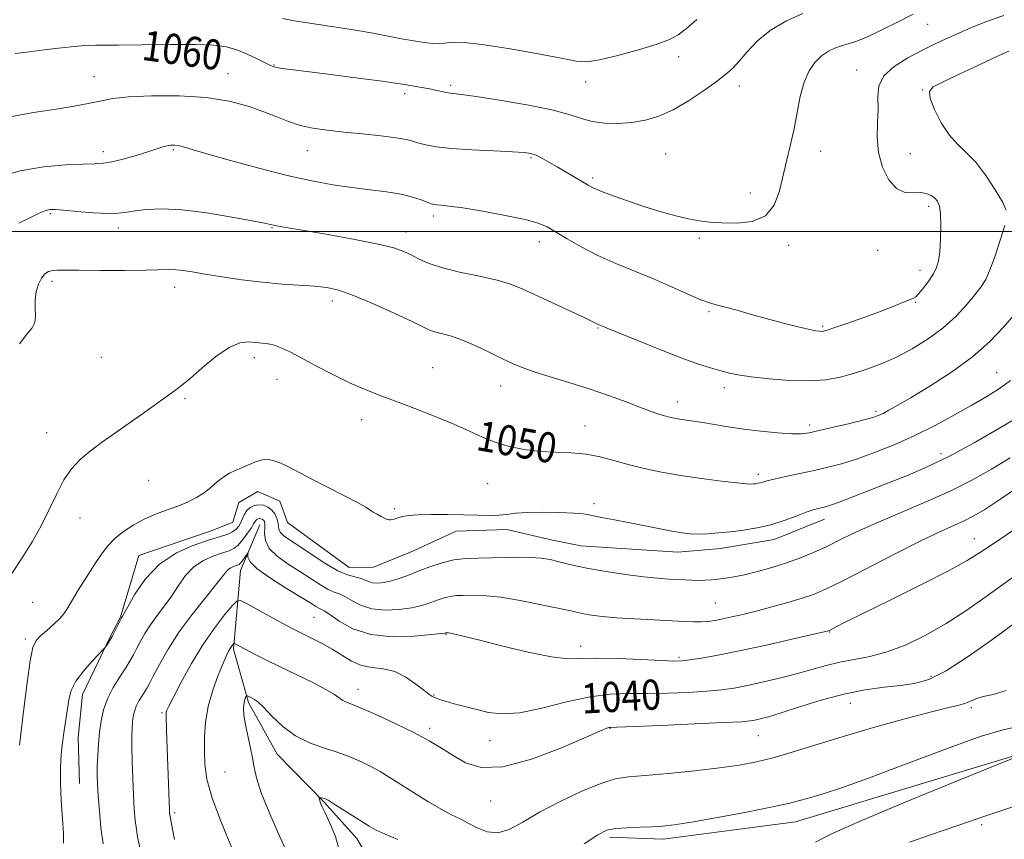
# Model space of a CAD drawing. Extents: x 2067300 to 2070200, y 352300 to 355200.
# Drawn here: x 2069556 to 2069818, y 354338 to 354556 of the extents above; entities that cross this region are included whole.
import ezdxf
from ezdxf.enums import TextEntityAlignment as Align

# ---------------------------------------------------------------- set-up
doc = ezdxf.new("R2010")
doc.units = 0
doc.header["$MEASUREMENT"] = 0
for name, color, linetype, lineweight in [('32000', 7, 'Continuous', 0), ('DTM HARD BREAKLINE', 7, 'Continuous', 0), ('DTM SPOT ELEVATION', 2, 'Continuous', 13), ('INDEX CONTOUR', 41, 'Continuous', 13), ('INDEX CONTOUR LABEL', 244, 'Continuous', 0), ('INTERMEDIATE CONTOUR', 44, 'Continuous', 0)]:
    doc.layers.add(name, color=color, linetype=linetype, lineweight=lineweight)
doc.styles.add('Style-ITALICS', font='ITALICS.shx')

msp = doc.modelspace()

# ---------------------------------------------------------------- linework, layer by layer
at = {"layer": '32000', "flags": 128}
msp.add_lwpolyline([(2070000, 354500), (2067500, 354500)], dxfattribs=at)
at = {"layer": 'DTM HARD BREAKLINE'}
for points in [[(2069571.8, 354353.21, 1045), (2069571.48, 354365.51, 1045.27), (2069572.61, 354376.87, 1045.4), (2069580.02, 354392.38, 1046.15), (2069582.67, 354397.48, 1046.09), (2069587.59, 354413.84, 1046.84), (2069607.08, 354420.48, 1046.94), (2069612.53, 354422.72, 1047.31), (2069614.17, 354427.95, 1047.33), (2069619.18, 354430.9, 1047.43), (2069625.04, 354428.26, 1047.37), (2069627.13, 354422.67, 1047.27), (2069643.47, 354410.65, 1047.08)], [(2069619.74, 354421.99, 1043.09), (2069614.65, 354409.89, 1041.28), (2069612.77, 354388.99, 1037.74), (2069616.75, 354374.8, 1035.73), (2069624.36, 354361.01, 1035.31), (2069636.75, 354348.4, 1033.86), (2069645.52, 354338.6, 1033.35), (2069653.23, 354325.48, 1031.59)], [(2069643.47, 354410.65, 1047.08), (2069649.93, 354410.74, 1047.21), (2069659.82, 354414.78, 1047.22), (2069671.99, 354420.37, 1047.41), (2069685.45, 354420.79, 1047.57), (2069697.58, 354417.95, 1046.84), (2069705.06, 354416.47, 1046.98), (2069730.88, 354414.77, 1047.32), (2069742.27, 354415.71, 1047.32), (2069756.53, 354418.1, 1047.41), (2069769.85, 354423.5, 1047.37)], [(2069712.73, 354338.95, 1033.62), (2069726.95, 354338.42, 1033.51), (2069762.17, 354343.06, 1033.22), (2069826.4, 354362.45, 1031.98), (2069842.25, 354368.87, 1032.01), (2069877.22, 354396.78, 1031.35), (2069894.03, 354404.08, 1030.84), (2069909.28, 354406.71, 1030.53), (2069926.94, 354408.22, 1030.81), (2069946.41, 354411.46, 1030.96), (2069960.62, 354413.61, 1030.58), (2069966.03, 354414.46, 1030.27), (2069974.97, 354416.39, 1029.86), (2069991.05, 354417.26, 1028.35), (2070000, 354416.764, 1028.137)]]:
    msp.add_polyline3d(points, dxfattribs=at)
at = {"layer": 'DTM SPOT ELEVATION'}
for p in [(2069797.32, 354555.02, 1057.1), (2069731.1, 354546.49, 1061.3), (2069623.48, 354544.29, 1060.1), (2069778.47, 354542.93, 1056.7), (2069575.64, 354541.13, 1058.8), (2069611.33, 354541.94, 1058.8), (2069706.35, 354539.71, 1061.3), (2069670.51, 354538.88, 1060.3), (2069747.24, 354538.67, 1059.5), (2069795.9, 354537.58, 1054.05), (2069658.27, 354536.61, 1059.6), (2069578.17, 354521.19, 1056.5), (2069596.78, 354521.73, 1055.8), (2069632.39, 354521.44, 1057.2), (2069768.88, 354521.27, 1057.3), (2069691.82, 354519.59, 1057.8), (2069727.67, 354520.62, 1059.1), (2069792.72, 354520.67, 1055.1), (2069708.26, 354514.17, 1058.3), (2069750.15, 354510.24, 1058.6), (2069797.54, 354506.67, 1056.4), (2069564.06, 354504.72, 1053.8), (2069665.9, 354504.07, 1055.6), (2069582.17, 354500.96, 1053.5), (2069622.96, 354501.04, 1053.9), (2069658.62, 354499.83, 1054.6), (2069736.64, 354498.18, 1057.7), (2069694.04, 354497.3, 1055.4), (2069760.34, 354496.31, 1057.6), (2069784, 354495, 1057.1), (2069795.28, 354489.69, 1056.6), (2069564.53, 354486.7, 1051.61), (2069597.09, 354485.11, 1051.4), (2069639.06, 354481.52, 1051.5), (2069794.14, 354481.12, 1055.9), (2069739.21, 354478.68, 1055.8), (2069709.68, 354474.38, 1053.9), (2069769.4, 354474.74, 1056.2), (2069577.6, 354466.55, 1051.1), (2069618.33, 354466.41, 1049.5), (2069665.72, 354463.8, 1050.9), (2069815.63, 354462.45, 1050.9), (2069624.34, 354460.65, 1049.3), (2069683.78, 354458.93, 1051.3), (2069743.28, 354458.44, 1053.5), (2069599.88, 354455.58, 1049.8), (2069730.87, 354454.67, 1052.6), (2069783.54, 354452.15, 1052.3), (2069646.79, 354449.96, 1049.4), (2069706.22, 354448.26, 1050.8), (2069765.93, 354448.52, 1052.4), (2069563.07, 354446.54, 1050.6), (2069800.81, 354440.89, 1048.5), (2069752.28, 354435.42, 1050.4), (2069590.21, 354433.85, 1049.1), (2069680.34, 354432.96, 1049.1), (2069708.62, 354427.66, 1048.4), (2069655.59, 354426.28, 1048.2), (2069571.92, 354423.79, 1049.4), (2069809.7, 354418.31, 1042.75), (2069559.37, 354401.38, 1049.23), (2069740.86, 354401.19, 1044.98), (2069634.16, 354397.41, 1041), (2069771.25, 354393.48, 1041.91), (2069557.36, 354391.63, 1048.3), (2069669.28, 354392.89, 1041.91), (2069705.01, 354389.75, 1042.57), (2069731.23, 354386.78, 1042.25), (2069798.15, 354381.74, 1038.4), (2069645.82, 354378.29, 1038.63), (2069666.04, 354376.77, 1040.1), (2069593.78, 354372.07, 1040.2), (2069776.78, 354374.56, 1037.17), (2069808.96, 354373.38, 1035.7), (2069664.86, 354367.95, 1038.4), (2069712.81, 354367.89, 1037.94), (2069680.92, 354364.66, 1039.22), (2069752.28, 354366.01, 1037.11), (2069610.51, 354356.28, 1036.9), (2069681.11, 354348.58, 1037.31), (2069597.12, 354345.52, 1039.7), (2069811.65, 354342.3, 1029.7)]:
    msp.add_point(p, dxfattribs=at)
at = {"layer": 'INDEX CONTOUR'}
for points in [[(2069554.678, 354547.316, 1060), (2069558.384, 354547.7921, 1060), (2069562.39, 354548.267, 1060), (2069566.2499, 354548.7, 1060), (2069569.591, 354549.056, 1060), (2069572.321, 354549.317, 1060), (2069574.4201, 354549.469, 1060), (2069576.069, 354549.513, 1060), (2069578.248, 354549.508, 1060), (2069582.138, 354549.531, 1060), (2069588.43, 354549.627, 1060), (2069595.8551, 354549.724, 1060), (2069602.656, 354549.721, 1060), (2069607.513, 354549.523, 1060), (2069610.868, 354549.059, 1060), (2069613.604, 354548.262, 1060), (2069616.389, 354547.124, 1060), (2069619.0489, 354545.875, 1060), (2069622.593, 354544.1111, 1060), (2069623.59, 354543.723, 1060), (2069624.689, 354543.479, 1060), (2069626.39, 354543.23, 1060), (2069633.633, 354542.326, 1060), (2069639.844, 354541.539, 1060), (2069646.59, 354540.669, 1060), (2069652.278, 354539.918, 1060), (2069655.758, 354539.434, 1060), (2069657.66, 354539.138, 1060), (2069662.838, 354538.265, 1060), (2069664.913, 354537.883, 1060), (2069666.798, 354537.491, 1060), (2069668.449, 354537.131, 1060), (2069669.866, 354536.8511, 1060), (2069671.217, 354536.658, 1060), (2069673.34, 354536.394, 1060), (2069677.24, 354535.859, 1060), (2069683.465, 354534.918, 1060), (2069690.743, 354533.69, 1060), (2069697.343, 354532.3591, 1060), (2069701.993, 354531.096, 1060), (2069705.243, 354530.012, 1060), (2069708.102, 354529.206, 1060), (2069711.365, 354528.757, 1060), (2069714.978, 354528.669, 1060), (2069718.674, 354528.9271, 1060), (2069722.264, 354529.544, 1060), (2069725.864, 354530.636, 1060), (2069729.666, 354532.347, 1060), (2069733.7489, 354534.716, 1060), (2069737.728, 354537.36, 1060), (2069741.103, 354539.791, 1060), (2069743.546, 354541.683, 1060), (2069745.398, 354543.3509, 1060), (2069747.1741, 354545.2731, 1060), (2069749.322, 354547.783, 1060), (2069752.035, 354550.639, 1060), (2069755.441, 354553.458, 1060), (2069759.58, 354555.915, 1060), (2069764.144, 354557.935, 1060)], [(2069550.751, 354404.338, 1050), (2069556.541, 354413.2179, 1050), (2069559.214, 354417.4931, 1050), (2069561.636, 354421.78, 1050), (2069563.773, 354426.125, 1050), (2069565.7359, 354430.286, 1050), (2069567.67, 354433.952, 1050), (2069569.716, 354436.91, 1050), (2069571.995, 354439.3591, 1050), (2069574.622, 354441.598, 1050), (2069577.677, 354443.88, 1050), (2069581.089, 354446.282, 1050), (2069584.753, 354448.832, 1050), (2069588.518, 354451.504, 1050), (2069597.105, 354457.667, 1050), (2069598.951, 354459.059, 1050), (2069601.22, 354460.947, 1050), (2069604.391, 354463.707, 1050), (2069608.05, 354466.7289, 1050), (2069611.558, 354469.157, 1050), (2069614.42, 354470.363, 1050), (2069616.702, 354470.634, 1050), (2069618.613, 354470.483, 1050), (2069620.341, 354470.317, 1050), (2069621.994, 354470.1101, 1050), (2069623.655, 354469.731, 1050), (2069625.454, 354469.053, 1050), (2069627.688, 354467.972, 1050), (2069630.698, 354466.388, 1050), (2069634.67, 354464.282, 1050), (2069639.1721, 354461.9531, 1050), (2069643.619, 354459.783, 1050), (2069647.611, 354458.033, 1050), (2069651.5051, 354456.507, 1050), (2069655.843, 354454.89, 1050), (2069660.962, 354452.959, 1050), (2069666.371, 354450.844, 1050), (2069671.372, 354448.767, 1050), (2069675.466, 354446.91, 1050), (2069678.957, 354445.309, 1050), (2069682.343, 354443.963, 1050), (2069686.026, 354442.873, 1050), (2069689.999, 354442.056, 1050), (2069694.155, 354441.536, 1050), (2069698.383, 354441.289, 1050), (2069702.555, 354441.113, 1050), (2069706.536, 354440.764, 1050), (2069710.2579, 354440.062, 1050), (2069713.902, 354439.1, 1050), (2069717.713, 354438.036, 1050), (2069721.902, 354437.003, 1050), (2069726.544, 354436.033, 1050), (2069731.683, 354435.129, 1050), (2069737.217, 354434.308, 1050), (2069742.475, 354433.6221, 1050), (2069746.643, 354433.139, 1050), (2069749.15, 354432.898, 1050), (2069750.4, 354432.84, 1050), (2069751.045, 354432.88, 1050), (2069751.621, 354432.95, 1050), (2069752.222, 354433.048, 1050), (2069752.829, 354433.186, 1050), (2069753.497, 354433.388, 1050), (2069754.581, 354433.7, 1050), (2069756.508, 354434.178, 1050), (2069759.541, 354434.853, 1050), (2069767.159, 354436.493, 1050), (2069770.774, 354437.316, 1050), (2069774.382, 354438.261, 1050), (2069778.401, 354439.5089, 1050), (2069783.131, 354441.1981, 1050), (2069788.388, 354443.3, 1050), (2069793.866, 354445.748, 1050), (2069799.2771, 354448.447, 1050), (2069804.403, 354451.211, 1050), (2069809.0429, 354453.828, 1050), (2069813.044, 354456.151, 1050), (2069816.435, 354458.29, 1050), (2069819.295, 354460.419, 1050)], [(2069597.087, 354338.394, 1040), (2069596.509, 354341.143, 1040), (2069595.79, 354344.939, 1040), (2069595.749, 354345.333, 1040), (2069595.695, 354346.3, 1040), (2069595.607, 354348.353, 1040), (2069594.919, 354367.432, 1040), (2069594.818, 354371.05, 1040), (2069594.83, 354371.7881, 1040), (2069594.891, 354372.221, 1040), (2069595.059, 354372.721, 1040), (2069595.589, 354373.848, 1040), (2069596.788, 354376.21, 1040), (2069598.858, 354380.17, 1040), (2069601.58, 354385.107, 1040), (2069604.631, 354390.155, 1040), (2069607.684, 354394.566, 1040), (2069610.393, 354398.064, 1040), (2069612.412, 354400.492, 1040), (2069613.5931, 354401.741, 1040), (2069614.586, 354401.8941, 1040), (2069616.242, 354401.082, 1040), (2069625.87, 354395.794, 1040), (2069628.203, 354394.532, 1040), (2069629.952, 354393.6221, 1040), (2069631.684, 354392.775, 1040), (2069633.838, 354391.745, 1040), (2069636.328, 354390.485, 1040), (2069638.9419, 354388.994, 1040), (2069641.515, 354387.324, 1040), (2069644.092, 354385.751, 1040), (2069646.7669, 354384.6031, 1040), (2069649.609, 354384.06, 1040), (2069652.577, 354383.708, 1040), (2069655.603, 354382.983, 1040), (2069658.581, 354381.509, 1040), (2069661.266, 354379.667, 1040), (2069663.3751, 354378.022, 1040), (2069664.72, 354377.005, 1040), (2069665.51, 354376.49, 1040), (2069666.046, 354376.212, 1040), (2069666.63, 354375.943, 1040), (2069667.545, 354375.595, 1040), (2069669.073, 354375.112, 1040), (2069671.395, 354374.462, 1040), (2069674.282, 354373.695, 1040), (2069677.407, 354372.88, 1040), (2069680.584, 354372.133, 1040), (2069684.212, 354371.751, 1040), (2069688.833, 354372.078, 1040), (2069694.75, 354373.292, 1040), (2069701.301, 354374.917, 1040), (2069707.584, 354376.314, 1040), (2069712.951, 354377.007, 1040), (2069717.781, 354377.175, 1040), (2069722.707, 354377.163, 1040), (2069728.1459, 354377.25, 1040), (2069733.656, 354377.464, 1040), (2069738.58, 354377.767, 1040), (2069742.488, 354378.14, 1040), (2069745.864, 354378.6361, 1040), (2069749.415, 354379.325, 1040), (2069753.649, 354380.251, 1040), (2069758.257, 354381.342, 1040), (2069762.728, 354382.497, 1040), (2069770.313, 354384.65, 1040), (2069773.917, 354385.511, 1040), (2069777.77, 354386.208, 1040), (2069781.9701, 354387.006, 1040), (2069786.571, 354388.2359, 1040), (2069791.5861, 354390.151, 1040), (2069796.86, 354392.7, 1040), (2069802.196, 354395.752, 1040), (2069807.421, 354399.161, 1040), (2069812.467, 354402.712, 1040), (2069817.286, 354406.174, 1040), (2069821.917, 354409.407, 1040)], [(2069792.443, 354337.674, 1030), (2069798.1019, 354339.633, 1030), (2069805.29, 354342.096, 1030), (2069813.067, 354344.742, 1030), (2069827.281, 354349.547, 1030)]]:
    msp.add_polyline3d(points, dxfattribs=at)
at = {"layer": 'INTERMEDIATE CONTOUR'}
for points in [[(2069549.984, 354514.343, 1056), (2069556.0049, 354516.078, 1056), (2069562.258, 354517.173, 1056), (2069568.085, 354517.723, 1056), (2069572.772, 354517.93, 1056), (2069575.883, 354517.996, 1056), (2069578.102, 354518.119, 1056), (2069580.394, 354518.498, 1056), (2069583.453, 354519.258, 1056), (2069586.881, 354520.234, 1056), (2069590.01, 354521.191, 1056), (2069593.939, 354522.458, 1056), (2069595.116, 354522.791, 1056), (2069596.099, 354522.964, 1056), (2069597.0329, 354522.979, 1056), (2069598.04, 354522.837, 1056), (2069599.35, 354522.504, 1056), (2069605.697, 354520.642, 1056), (2069611.962, 354518.855, 1056), (2069619.501, 354516.791, 1056), (2069627.034, 354514.874, 1056), (2069633.559, 354513.43, 1056), (2069639.1721, 354512.41, 1056), (2069644.2451, 354511.669, 1056), (2069649.051, 354511.071, 1056), (2069653.471, 354510.5091, 1056), (2069657.287, 354509.884, 1056), (2069660.327, 354509.137, 1056), (2069662.617, 354508.374, 1056), (2069664.227, 354507.743, 1056), (2069665.272, 354507.352, 1056), (2069666.03, 354507.153, 1056), (2069666.82, 354507.058, 1056), (2069668.003, 354506.969, 1056), (2069670.1079, 354506.7479, 1056), (2069673.705, 354506.245, 1056), (2069679.033, 354505.3719, 1056), (2069685.019, 354504.284, 1056), (2069690.256, 354503.195, 1056), (2069693.747, 354502.241, 1056), (2069696.1179, 354501.233, 1056), (2069698.403, 354499.901, 1056), (2069701.432, 354498.063, 1056), (2069705.224, 354495.889, 1056), (2069709.595, 354493.634, 1056), (2069714.363, 354491.4969, 1056), (2069724.376, 354487.372, 1056), (2069729.233, 354485.26, 1056), (2069733.565, 354483.325, 1056), (2069736.982, 354481.85, 1056), (2069739.295, 354481.009, 1056), (2069741.113, 354480.522, 1056), (2069743.246, 354480, 1056), (2069746.31, 354479.1451, 1056), (2069750.139, 354478.033, 1056), (2069754.374, 354476.835, 1056), (2069758.642, 354475.707, 1056), (2069762.518, 354474.745, 1056), (2069765.564, 354474.033, 1056), (2069767.481, 354473.626, 1056), (2069768.521, 354473.456, 1056), (2069769.077, 354473.426, 1056), (2069769.5701, 354473.485, 1056), (2069770.551, 354473.766, 1056), (2069772.602, 354474.447, 1056), (2069776.063, 354475.629, 1056), (2069780.316, 354477.116, 1056), (2069784.499, 354478.639, 1056), (2069787.908, 354479.963, 1056), (2069792.229, 354481.741, 1056), (2069793.341, 354482.183, 1056), (2069794.134, 354482.64, 1056), (2069795, 354483.487, 1056), (2069796.215, 354484.971, 1056), (2069797.592, 354486.843, 1056), (2069798.826, 354488.733, 1056), (2069799.685, 354490.408, 1056), (2069800.217, 354492.21, 1056), (2069800.543, 354494.619, 1056), (2069800.7549, 354497.909, 1056), (2069800.8379, 354501.514, 1056), (2069800.752, 354504.658, 1056), (2069800.463, 354506.762, 1056), (2069799.958, 354508.029, 1056), (2069799.235, 354508.858, 1056), (2069798.277, 354509.562, 1056), (2069797.031, 354510.0941, 1056), (2069795.432, 354510.324, 1056), (2069793.4599, 354510.249, 1056), (2069791.264, 354510.388, 1056), (2069789.0349, 354511.395, 1056), (2069786.971, 354513.728, 1056), (2069785.293, 354517.091, 1056), (2069784.228, 354520.995, 1056), (2069783.899, 354525.007, 1056), (2069784.006, 354528.907, 1056), (2069784.143, 354532.533, 1056), (2069784.09, 354535.764, 1056), (2069784.355, 354538.662, 1056), (2069785.6351, 354541.331, 1056), (2069788.373, 354543.844, 1056), (2069792.026, 354546.139, 1056), (2069795.8, 354548.122, 1056), (2069799.105, 354549.752, 1056), (2069802.165, 354551.19, 1056), (2069805.406, 354552.653, 1056), (2069809.145, 354554.282, 1056), (2069813.259, 354555.934, 1056), (2069817.518, 354557.394, 1056)], [(2069553.0039, 354530.411, 1058), (2069556.548, 354531.055, 1058), (2069560.765, 354531.756, 1058), (2069565.557, 354532.521, 1058), (2069570.366, 354533.308, 1058), (2069574.514, 354534.062, 1058), (2069577.644, 354534.736, 1058), (2069580.675, 354535.307, 1058), (2069584.8471, 354535.762, 1058), (2069590.986, 354536.063, 1058), (2069598.277, 354536.076, 1058), (2069605.49, 354535.642, 1058), (2069611.633, 354534.667, 1058), (2069616.671, 354533.322, 1058), (2069620.804, 354531.842, 1058), (2069624.256, 354530.436, 1058), (2069627.351, 354529.198, 1058), (2069630.434, 354528.193, 1058), (2069633.814, 354527.459, 1058), (2069637.651, 354526.909, 1058), (2069642.063, 354526.428, 1058), (2069647.026, 354525.927, 1058), (2069651.9201, 354525.41, 1058), (2069655.978, 354524.909, 1058), (2069658.674, 354524.442, 1058), (2069660.45, 354523.987, 1058), (2069661.987, 354523.51, 1058), (2069663.922, 354522.993, 1058), (2069666.705, 354522.476, 1058), (2069670.742, 354522.018, 1058), (2069676.159, 354521.661, 1058), (2069681.966, 354521.393, 1058), (2069686.894, 354521.186, 1058), (2069690.026, 354521, 1058), (2069691.845, 354520.728, 1058), (2069693.185, 354520.252, 1058), (2069694.74, 354519.479, 1058), (2069696.631, 354518.427, 1058), (2069698.837, 354517.142, 1058), (2069707.052, 354512.275, 1058), (2069708.411, 354511.591, 1058), (2069710.444, 354510.738, 1058), (2069713.662, 354509.496, 1058), (2069717.739, 354508.013, 1058), (2069722.146, 354506.524, 1058), (2069726.413, 354505.231, 1058), (2069730.329, 354504.182, 1058), (2069733.744, 354503.388, 1058), (2069736.625, 354502.847, 1058), (2069739.395, 354502.501, 1058), (2069742.593, 354502.278, 1058), (2069746.535, 354502.202, 1058), (2069750.656, 354502.671, 1058), (2069754.166, 354504.176, 1058), (2069756.49, 354507.033, 1058), (2069757.906, 354510.835, 1058), (2069759.887, 354519.075, 1058), (2069760.872, 354523.101, 1058), (2069761.791, 354527.251, 1058), (2069762.611, 354531.606, 1058), (2069763.451, 354535.87, 1058), (2069764.4651, 354539.657, 1058), (2069765.77, 354542.669, 1058), (2069767.333, 354544.958, 1058), (2069769.079, 354546.666, 1058), (2069770.934, 354547.923, 1058), (2069772.814, 354548.826, 1058), (2069774.634, 354549.46, 1058), (2069776.395, 354549.954, 1058), (2069778.465, 354550.601, 1058), (2069781.295, 354551.7381, 1058), (2069785.141, 354553.564, 1058), (2069789.448, 354555.74, 1058), (2069793.463, 354557.79, 1058)], [(2069625.804, 354556.647, 1062), (2069628.861, 354556.012, 1062), (2069632.451, 354555.4189, 1062), (2069641.16, 354554.16, 1062), (2069645.679, 354553.455, 1062), (2069649.916, 354552.694, 1062), (2069657.418, 354551.221, 1062), (2069660.682, 354550.633, 1062), (2069663.483, 354550.198, 1062), (2069665.658, 354549.946, 1062), (2069667.145, 354549.889, 1062), (2069668.272, 354549.977, 1062), (2069669.467, 354550.141, 1062), (2069671.198, 354550.287, 1062), (2069674.104, 354550.218, 1062), (2069678.866, 354549.711, 1062), (2069685.746, 354548.643, 1062), (2069693.34, 354547.302, 1062), (2069699.822, 354546.078, 1062), (2069703.954, 354545.309, 1062), (2069706.818, 354545.124, 1062), (2069710.081, 354545.603, 1062), (2069714.909, 354546.749, 1062), (2069720.456, 354548.259, 1062), (2069725.3751, 354549.758, 1062), (2069728.701, 354551, 1062), (2069730.99, 354552.261, 1062), (2069733.179, 354553.946, 1062), (2069735.97, 354556.303, 1062)], [(2069818.21, 354505.676, 1054), (2069817.199, 354507.836, 1054), (2069815.279, 354511.092, 1054), (2069812.7721, 354514.898, 1054), (2069810.094, 354518.4, 1054), (2069807.582, 354521.006, 1054), (2069805.246, 354523.18, 1054), (2069803.021, 354525.652, 1054), (2069800.898, 354528.899, 1054), (2069799.1139, 354532.385, 1054), (2069797.969, 354535.327, 1054), (2069797.762, 354537.189, 1054), (2069798.805, 354538.443, 1054), (2069801.414, 354539.814, 1054), (2069805.642, 354541.808, 1054), (2069810.5019, 354544.072, 1054), (2069814.748, 354546.035, 1054), (2069817.443, 354547.267, 1054), (2069818.892, 354547.897, 1054)], [(2069555.704, 354502.161, 1054), (2069558.928, 354503.79, 1054), (2069561.087, 354504.837, 1054), (2069562.3709, 354505.409, 1054), (2069563.183, 354505.689, 1054), (2069563.953, 354505.823, 1054), (2069565.216, 354505.822, 1054), (2069567.535, 354505.658, 1054), (2069571.214, 354505.3371, 1054), (2069575.507, 354504.993, 1054), (2069579.411, 354504.79, 1054), (2069582.212, 354504.85, 1054), (2069584.369, 354505.117, 1054), (2069586.632, 354505.497, 1054), (2069589.662, 354505.8699, 1054), (2069593.749, 354506.034, 1054), (2069599.093, 354505.767, 1054), (2069605.6369, 354504.944, 1054), (2069612.302, 354503.838, 1054), (2069617.747, 354502.821, 1054), (2069621.02, 354502.175, 1054), (2069623.77, 354501.605, 1054), (2069625.14, 354501.355, 1054), (2069637.931, 354499.167, 1054), (2069644.965, 354497.902, 1054), (2069651.194, 354496.666, 1054), (2069655.408, 354495.624, 1054), (2069658.047, 354494.702, 1054), (2069659.96, 354493.766, 1054), (2069661.932, 354492.714, 1054), (2069664.481, 354491.569, 1054), (2069668.059, 354490.385, 1054), (2069672.873, 354489.212, 1054), (2069678.153, 354488.079, 1054), (2069682.882, 354487.012, 1054), (2069686.382, 354485.99, 1054), (2069689.312, 354484.819, 1054), (2069705.789, 354477.186, 1054), (2069708.129, 354476.081, 1054), (2069709.882, 354475.208, 1054), (2069710.815, 354474.811, 1054), (2069712.061, 354474.293, 1054), (2069714.974, 354473.101, 1054), (2069720.009, 354471.06, 1054), (2069726.135, 354468.613, 1054), (2069731.951, 354466.357, 1054), (2069736.37, 354464.753, 1054), (2069739.568, 354463.709, 1054), (2069742.036, 354462.999, 1054), (2069744.28, 354462.423, 1054), (2069746.866, 354461.899, 1054), (2069750.3759, 354461.372, 1054), (2069755.154, 354460.827, 1054), (2069760.591, 354460.404, 1054), (2069765.843, 354460.283, 1054), (2069770.268, 354460.595, 1054), (2069774.0489, 354461.28, 1054), (2069777.574, 354462.23, 1054), (2069781.174, 354463.371, 1054), (2069784.958, 354464.777, 1054), (2069788.977, 354466.557, 1054), (2069793.228, 354468.79, 1054), (2069797.479, 354471.423, 1054), (2069801.44, 354474.371, 1054), (2069804.868, 354477.509, 1054), (2069807.693, 354480.5531, 1054), (2069809.8889, 354483.177, 1054), (2069811.486, 354485.228, 1054), (2069812.737, 354487.248, 1054), (2069813.9499, 354489.948, 1054), (2069815.336, 354493.757, 1054), (2069816.715, 354497.964, 1054), (2069817.81, 354501.573, 1054)], [(2069555.829, 354470.167, 1052), (2069557.821, 354472.693, 1052), (2069559.202, 354474.352, 1052), (2069559.958, 354475.797, 1052), (2069560.135, 354477.548, 1052), (2069560.027, 354479.596, 1052), (2069559.994, 354481.796, 1052), (2069560.311, 354483.996, 1052), (2069560.933, 354486.004, 1052), (2069561.735, 354487.621, 1052), (2069562.615, 354488.703, 1052), (2069563.565, 354489.327, 1052), (2069564.602, 354489.631, 1052), (2069565.863, 354489.74, 1052), (2069567.968, 354489.734, 1052), (2069571.659, 354489.686, 1052), (2069577.297, 354489.657, 1052), (2069583.728, 354489.665, 1052), (2069589.421, 354489.717, 1052), (2069595.615, 354489.871, 1052), (2069597.386, 354489.831, 1052), (2069599.302, 354489.622, 1052), (2069601.791, 354489.23, 1052), (2069605.201, 354488.654, 1052), (2069609.732, 354487.916, 1052), (2069615, 354487.141, 1052), (2069620.475, 354486.477, 1052), (2069625.681, 354486.032, 1052), (2069634.333, 354485.484, 1052), (2069637.561, 354485.1309, 1052), (2069640.729, 354484.404, 1052), (2069644.696, 354482.999, 1052), (2069649.963, 354480.769, 1052), (2069655.619, 354478.206, 1052), (2069660.402, 354475.957, 1052), (2069663.406, 354474.511, 1052), (2069665.159, 354473.71, 1052), (2069666.55, 354473.233, 1052), (2069668.326, 354472.783, 1052), (2069670.675, 354472.141, 1052), (2069673.644, 354471.11, 1052), (2069677.188, 354469.585, 1052), (2069680.894, 354467.821, 1052), (2069684.254, 354466.167, 1052), (2069686.9651, 354464.873, 1052), (2069689.537, 354463.797, 1052), (2069692.684, 354462.702, 1052), (2069696.917, 354461.395, 1052), (2069701.944, 354459.874, 1052), (2069707.274, 354458.184, 1052), (2069712.444, 354456.395, 1052), (2069717.115, 354454.676, 1052), (2069720.977, 354453.219, 1052), (2069723.825, 354452.169, 1052), (2069725.858, 354451.4619, 1052), (2069727.382, 354450.986, 1052), (2069728.6759, 354450.638, 1052), (2069729.931, 354450.366, 1052), (2069731.314, 354450.129, 1052), (2069735.031, 354449.589, 1052), (2069737.557, 354449.186, 1052), (2069740.631, 354448.649, 1052), (2069744.253, 354448.034, 1052), (2069748.408, 354447.421, 1052), (2069752.975, 354446.882, 1052), (2069757.422, 354446.4719, 1052), (2069761.113, 354446.2391, 1052), (2069763.678, 354446.23, 1052), (2069765.813, 354446.493, 1052), (2069768.479, 354447.071, 1052), (2069772.305, 354447.964, 1052), (2069776.597, 354448.985, 1052), (2069780.3291, 354449.903, 1052), (2069782.755, 354450.556, 1052), (2069784.247, 354451.068, 1052), (2069785.456, 354451.635, 1052), (2069786.997, 354452.46, 1052), (2069789.339, 354453.789, 1052), (2069792.912, 354455.875, 1052), (2069797.923, 354458.876, 1052), (2069803.675, 354462.568, 1052), (2069809.244, 354466.6299, 1052), (2069813.877, 354470.735, 1052), (2069817.492, 354474.543, 1052), (2069820.18, 354477.709, 1052)], [(2069555.891, 354363.411, 1048), (2069556.338, 354367.147, 1048), (2069557.035, 354373.136, 1048), (2069557.871, 354379.992, 1048), (2069558.696, 354385.871, 1048), (2069559.428, 354389.42, 1048), (2069560.257, 354391.252, 1048), (2069561.44, 354392.471, 1048), (2069563.121, 354393.945, 1048), (2069564.979, 354395.599, 1048), (2069566.581, 354397.122, 1048), (2069567.647, 354398.344, 1048), (2069568.515, 354399.669, 1048), (2069569.6791, 354401.643, 1048), (2069571.479, 354404.609, 1048), (2069573.659, 354408.107, 1048), (2069575.809, 354411.4751, 1048), (2069577.64, 354414.206, 1048), (2069579.3431, 354416.413, 1048), (2069581.227, 354418.361, 1048), (2069583.532, 354420.256, 1048), (2069586.217, 354422.051, 1048), (2069589.172, 354423.639, 1048), (2069592.272, 354424.949, 1048), (2069595.345, 354426.057, 1048), (2069598.207, 354427.076, 1048), (2069600.718, 354428.112, 1048), (2069602.924, 354429.242, 1048), (2069604.916, 354430.537, 1048), (2069606.771, 354432.018, 1048), (2069608.509, 354433.513, 1048), (2069610.136, 354434.8001, 1048), (2069611.674, 354435.728, 1048), (2069613.215, 354436.434, 1048), (2069614.867, 354437.126, 1048), (2069616.694, 354437.94, 1048), (2069618.587, 354438.724, 1048), (2069620.394, 354439.257, 1048), (2069622.017, 354439.362, 1048), (2069623.5891, 354439.051, 1048), (2069625.298, 354438.3819, 1048), (2069627.34, 354437.393, 1048), (2069633.367, 354434.261, 1048), (2069642.057, 354429.821, 1048), (2069645.696, 354427.921, 1048), (2069647.908, 354426.679, 1048), (2069649.096, 354425.927, 1048), (2069649.922, 354425.377, 1048), (2069650.904, 354424.805, 1048), (2069651.979, 354424.238, 1048), (2069652.936, 354423.767, 1048), (2069653.627, 354423.462, 1048), (2069654.137, 354423.323, 1048), (2069654.611, 354423.331, 1048), (2069655.172, 354423.461, 1048), (2069656.667, 354423.943, 1048), (2069657.686, 354424.214, 1048), (2069659.24, 354424.458, 1048), (2069661.721, 354424.639, 1048), (2069665.345, 354424.731, 1048), (2069669.625, 354424.74, 1048), (2069673.896, 354424.676, 1048), (2069677.615, 354424.566, 1048), (2069680.723, 354424.4909, 1048), (2069683.282, 354424.543, 1048), (2069685.446, 354424.778, 1048), (2069687.741, 354425.09, 1048), (2069690.788, 354425.333, 1048), (2069694.933, 354425.397, 1048), (2069699.427, 354425.311, 1048), (2069703.251, 354425.141, 1048), (2069705.692, 354424.935, 1048), (2069707.28, 354424.68, 1048), (2069708.854, 354424.348, 1048), (2069711.095, 354423.911, 1048), (2069714.063, 354423.354, 1048), (2069717.659, 354422.66, 1048), (2069725.778, 354421.011, 1048), (2069729.331, 354420.308, 1048), (2069732.021, 354419.842, 1048), (2069734.1771, 354419.602, 1048), (2069736.296, 354419.548, 1048), (2069738.782, 354419.643, 1048), (2069741.663, 354419.861, 1048), (2069744.869, 354420.182, 1048), (2069748.328, 354420.601, 1048), (2069751.9339, 354421.185, 1048), (2069755.574, 354422.018, 1048), (2069759.113, 354423.129, 1048), (2069762.328, 354424.3221, 1048), (2069764.973, 354425.344, 1048), (2069766.883, 354426.008, 1048), (2069768.214, 354426.385, 1048), (2069770.142, 354426.837, 1048), (2069771.502, 354427.256, 1048), (2069773.811, 354428.079, 1048), (2069777.419, 354429.443, 1048), (2069781.971, 354431.203, 1048), (2069786.938, 354433.145, 1048), (2069791.939, 354435.14, 1048), (2069797.194, 354437.411, 1048), (2069803.0731, 354440.267, 1048), (2069809.7041, 354443.844, 1048), (2069816.257, 354447.594, 1048), (2069821.659, 354450.794, 1048)], [(2069567.541, 354337.363, 1046), (2069567.535, 354339.921, 1046), (2069567.296, 354343.9, 1046), (2069566.957, 354348.689, 1046), (2069566.7129, 354353.442, 1046), (2069566.716, 354357.504, 1046), (2069566.939, 354360.985, 1046), (2069567.305, 354364.181, 1046), (2069567.744, 354367.321, 1046), (2069568.612, 354373.139, 1046), (2069568.998, 354375.623, 1046), (2069569.63, 354377.979, 1046), (2069570.852, 354380.444, 1046), (2069572.84, 354383.138, 1046), (2069575.113, 354385.717, 1046), (2069578.1011, 354388.832, 1046), (2069578.572, 354389.348, 1046), (2069578.843, 354389.71, 1046), (2069579.242, 354390.285, 1046), (2069579.8, 354391.1511, 1046), (2069580.474, 354392.307, 1046), (2069581.209, 354393.709, 1046), (2069581.905, 354395.123, 1046), (2069582.934, 354397.26, 1046), (2069583.1419, 354397.592, 1046), (2069583.58, 354398.355, 1046), (2069584.624, 354400.247, 1046), (2069586.524, 354403.578, 1046), (2069589.333, 354407.664, 1046), (2069593.053, 354411.568, 1046), (2069597.564, 354414.546, 1046), (2069602.242, 354416.622, 1046), (2069606.336, 354418.01, 1046), (2069609.278, 354418.923, 1046), (2069611.223, 354419.569, 1046), (2069612.511, 354420.158, 1046), (2069613.437, 354420.859, 1046), (2069614.127, 354421.699, 1046), (2069614.663, 354422.664, 1046), (2069615.134, 354423.729, 1046), (2069615.644, 354424.807, 1046), (2069616.3, 354425.797, 1046), (2069617.183, 354426.602, 1046), (2069618.256, 354427.148, 1046), (2069619.453, 354427.365, 1046), (2069620.702, 354427.203, 1046), (2069621.8999, 354426.699, 1046), (2069622.937, 354425.907, 1046), (2069623.725, 354424.895, 1046), (2069624.26, 354423.777, 1046), (2069624.561, 354422.678, 1046), (2069624.683, 354421.693, 1046), (2069624.826, 354420.807, 1046), (2069625.229, 354419.976, 1046), (2069626.118, 354419.121, 1046), (2069627.679, 354418.018, 1046), (2069630.086, 354416.412, 1046), (2069633.378, 354414.186, 1046), (2069637.046, 354411.79, 1046), (2069640.446, 354409.815, 1046), (2069643.075, 354408.684, 1046), (2069645, 354408.1609, 1046), (2069646.433, 354407.839, 1046), (2069647.5779, 354407.408, 1046), (2069648.627, 354406.9349, 1046), (2069649.768, 354406.577, 1046), (2069651.156, 354406.4691, 1046), (2069652.828, 354406.641, 1046), (2069654.789, 354407.096, 1046), (2069657.037, 354407.824, 1046), (2069659.543, 354408.762, 1046), (2069662.269, 354409.832, 1046), (2069665.178, 354410.943, 1046), (2069668.223, 354411.947, 1046), (2069671.357, 354412.684, 1046), (2069674.55, 354413.049, 1046), (2069677.849, 354413.163, 1046), (2069681.319, 354413.202, 1046), (2069688.568, 354413.382, 1046), (2069691.8399, 354413.362, 1046), (2069694.579, 354413.156, 1046), (2069696.899, 354412.7869, 1046), (2069698.996, 354412.304, 1046), (2069701.1079, 354411.745, 1046), (2069703.669, 354411.11, 1046), (2069707.155, 354410.391, 1046), (2069711.817, 354409.6, 1046), (2069716.994, 354408.834, 1046), (2069721.797, 354408.214, 1046), (2069725.546, 354407.823, 1046), (2069728.388, 354407.607, 1046), (2069732.728, 354407.361, 1046), (2069734.624, 354407.272, 1046), (2069736.414, 354407.24, 1046), (2069738.143, 354407.287, 1046), (2069739.865, 354407.405, 1046), (2069741.641, 354407.579, 1046), (2069743.554, 354407.81, 1046), (2069745.797, 354408.169, 1046), (2069748.588, 354408.743, 1046), (2069752.0491, 354409.594, 1046), (2069755.911, 354410.672, 1046), (2069759.809, 354411.901, 1046), (2069763.466, 354413.226, 1046), (2069766.961, 354414.668, 1046), (2069770.463, 354416.27, 1046), (2069774.172, 354418.0739, 1046), (2069778.425, 354420.128, 1046), (2069783.591, 354422.481, 1046), (2069789.854, 354425.149, 1046), (2069796.656, 354428.026, 1046), (2069803.256, 354430.975, 1046), (2069809.087, 354433.896, 1046), (2069814.2979, 354436.832, 1046), (2069819.214, 354439.865, 1046)], [(2069578.058, 354337.19, 1044), (2069577.521, 354341.496, 1044), (2069577.087, 354345.996, 1044), (2069576.768, 354350.009, 1044), (2069576.573, 354353.063, 1044), (2069576.496, 354355.51, 1044), (2069576.5269, 354357.911, 1044), (2069576.655, 354360.696, 1044), (2069576.87, 354363.7651, 1044), (2069577.159, 354366.888, 1044), (2069577.542, 354369.889, 1044), (2069578.167, 354372.811, 1044), (2069579.216, 354375.751, 1044), (2069580.774, 354378.746, 1044), (2069582.548, 354381.595, 1044), (2069584.148, 354384.034, 1044), (2069585.294, 354385.905, 1044), (2069586.138, 354387.4569, 1044), (2069586.941, 354389.042, 1044), (2069587.924, 354390.936, 1044), (2069589.156, 354393.11, 1044), (2069590.666, 354395.459, 1044), (2069592.452, 354397.8999, 1044), (2069594.387, 354400.441, 1044), (2069596.313, 354403.111, 1044), (2069598.136, 354405.8909, 1044), (2069600.022, 354408.562, 1044), (2069602.204, 354410.857, 1044), (2069604.804, 354412.573, 1044), (2069607.5, 354413.77, 1044), (2069609.859, 354414.569, 1044), (2069611.576, 354415.126, 1044), (2069612.847, 354415.714, 1044), (2069613.995, 354416.639, 1044), (2069615.255, 354418.086, 1044), (2069616.4949, 354419.762, 1044), (2069617.497, 354421.256, 1044), (2069618.105, 354422.254, 1044), (2069618.435, 354422.836, 1044), (2069618.664, 354423.18, 1044), (2069618.94, 354423.432, 1044), (2069619.276, 354423.603, 1044), (2069619.65, 354423.671, 1044), (2069620.041, 354423.62, 1044), (2069620.415, 354423.462, 1044), (2069620.74, 354423.215, 1044), (2069620.981, 354422.864, 1044), (2069621.109, 354422.2689, 1044), (2069621.097, 354421.261, 1044), (2069621.001, 354419.732, 1044), (2069621.2199, 354417.821, 1044), (2069622.236, 354415.735, 1044), (2069624.363, 354413.644, 1044), (2069627.25, 354411.595, 1044), (2069630.376, 354409.603, 1044), (2069635.8419, 354406.068, 1044), (2069637.932, 354404.853, 1044), (2069639.541, 354404.15, 1044), (2069640.917, 354403.66, 1044), (2069642.377, 354402.99, 1044), (2069644.201, 354401.886, 1044), (2069646.538, 354400.643, 1044), (2069649.5001, 354399.696, 1044), (2069653.0819, 354399.369, 1044), (2069656.81, 354399.539, 1044), (2069660.091, 354399.97, 1044), (2069662.495, 354400.468, 1044), (2069664.238, 354400.994, 1044), (2069667.184, 354402.115, 1044), (2069668.74, 354402.628, 1044), (2069670.341, 354403.0051, 1044), (2069671.973, 354403.191, 1044), (2069673.659, 354403.25, 1044), (2069677.407, 354403.294, 1044), (2069680.027, 354403.18, 1044), (2069683.814, 354402.7399, 1044), (2069688.995, 354401.867, 1044), (2069694.609, 354400.78, 1044), (2069699.398, 354399.784, 1044), (2069702.464, 354399.107, 1044), (2069704.336, 354398.6789, 1044), (2069705.904, 354398.356, 1044), (2069707.942, 354398.021, 1044), (2069710.761, 354397.672, 1044), (2069714.555, 354397.331, 1044), (2069719.348, 354397.0191, 1044), (2069724.477, 354396.744, 1044), (2069732.605, 354396.328, 1044), (2069735.161, 354396.221, 1044), (2069737.167, 354396.22, 1044), (2069738.981, 354396.348, 1044), (2069740.815, 354396.608, 1044), (2069742.849, 354396.997, 1044), (2069745.2521, 354397.518, 1044), (2069748.159, 354398.204, 1044), (2069751.697, 354399.093, 1044), (2069755.867, 354400.194, 1044), (2069760.1711, 354401.383, 1044), (2069763.983, 354402.5071, 1044), (2069766.989, 354403.528, 1044), (2069770.109, 354404.87, 1044), (2069774.572, 354407.072, 1044), (2069788.704, 354414.323, 1044), (2069795.692, 354417.8411, 1044), (2069800.892, 354420.326, 1044), (2069807.221, 354423.181, 1044), (2069809.59, 354424.391, 1044), (2069812.479, 354426.126, 1044), (2069816.77, 354428.937, 1044), (2069822.965, 354433.132, 1044)], [(2069588.274, 354334.251, 1042), (2069587.268, 354339.075, 1042), (2069586.924, 354341.065, 1042), (2069586.634, 354343.45, 1042), (2069586.38, 354346.429, 1042), (2069586.153, 354350.132, 1042), (2069585.946, 354354.545, 1042), (2069585.782, 354359.102, 1042), (2069585.691, 354363.098, 1042), (2069585.6931, 354366.011, 1042), (2069585.773, 354368.052, 1042), (2069585.907, 354369.616, 1042), (2069586.088, 354371.037, 1042), (2069586.384, 354372.421, 1042), (2069586.881, 354373.814, 1042), (2069587.619, 354375.232, 1042), (2069588.46, 354376.582, 1042), (2069589.218, 354377.737, 1042), (2069589.793, 354378.6869, 1042), (2069590.423, 354379.863, 1042), (2069591.428, 354381.813, 1042), (2069593.07, 354384.924, 1042), (2069595.377, 354388.96, 1042), (2069598.317, 354393.526, 1042), (2069601.762, 354398.209, 1042), (2069605.195, 354402.527, 1042), (2069608.002, 354405.975, 1042), (2069609.747, 354408.203, 1042), (2069610.711, 354409.46, 1042), (2069611.356, 354410.146, 1042), (2069612.044, 354410.6, 1042), (2069612.757, 354410.917, 1042), (2069613.843, 354411.286, 1042), (2069614.226, 354411.509, 1042), (2069614.658, 354411.938, 1042), (2069615.22, 354412.648, 1042), (2069615.813, 354413.4669, 1042), (2069616.559, 354414.521, 1042), (2069616.635, 354414.521, 1042), (2069616.587, 354414.157, 1042), (2069616.581, 354413.408, 1042), (2069617.182, 354412.167, 1042), (2069619.052, 354410.308, 1042), (2069622.552, 354407.816, 1042), (2069626.814, 354405.1279, 1042), (2069630.666, 354402.795, 1042), (2069633.21, 354401.235, 1042), (2069634.638, 354400.345, 1042), (2069635.417, 354399.891, 1042), (2069636.006, 354399.615, 1042), (2069636.834, 354399.159, 1042), (2069638.321, 354398.142, 1042), (2069640.825, 354396.363, 1042), (2069644.449, 354394.351, 1042), (2069649.231, 354392.815, 1042), (2069655.007, 354392.269, 1042), (2069660.791, 354392.437, 1042), (2069665.393, 354392.845, 1042), (2069667.9529, 354393.113, 1042), (2069668.934, 354393.226, 1042), (2069669.126, 354393.263, 1042), (2069669.3261, 354393.326, 1042), (2069669.651, 354393.334, 1042), (2069669.913, 354393.299, 1042), (2069670.479, 354393.198, 1042), (2069671.589, 354392.97, 1042), (2069673.832, 354392.45, 1042), (2069677.886, 354391.446, 1042), (2069684.044, 354389.887, 1042), (2069691.058, 354388.193, 1042), (2069697.294, 354386.907, 1042), (2069701.644, 354386.411, 1042), (2069705.095, 354386.44, 1042), (2069709.159, 354386.567, 1042), (2069714.842, 354386.464, 1042), (2069721.125, 354386.1959, 1042), (2069726.478, 354385.928, 1042), (2069729.8351, 354385.7971, 1042), (2069731.955, 354385.85, 1042), (2069734.06, 354386.105, 1042), (2069737.175, 354386.5921, 1042), (2069741.546, 354387.366, 1042), (2069747.2251, 354388.492, 1042), (2069754.029, 354389.964, 1042), (2069760.832, 354391.504, 1042), (2069770.937, 354393.869, 1042), (2069771.085, 354393.9219, 1042), (2069771.3451, 354394.046, 1042), (2069772.976, 354394.884, 1042), (2069775.405, 354396.108, 1042), (2069780.069, 354398.424, 1042), (2069787.368, 354402.026, 1042), (2069795.712, 354406.1719, 1042), (2069803.014, 354409.882, 1042), (2069807.843, 354412.506, 1042), (2069811.3961, 354414.715, 1042), (2069815.525, 354417.508, 1042), (2069821.53, 354421.5541, 1042)], [(2069612.471, 354335.714, 1038), (2069609.546, 354342.791, 1038), (2069607.1, 354349.348, 1038), (2069605.695, 354354.43, 1038), (2069605.13, 354358.397, 1038), (2069605.011, 354361.94, 1038), (2069605.041, 354365.629, 1038), (2069605.31, 354369.566, 1038), (2069606.006, 354373.733, 1038), (2069607.222, 354378.032, 1038), (2069608.677, 354382.038, 1038), (2069609.9951, 354385.246, 1038), (2069610.8919, 354387.302, 1038), (2069611.448, 354388.459, 1038), (2069611.834, 354389.124, 1038), (2069612.1849, 354389.631, 1038), (2069612.497, 354390.034, 1038), (2069612.8649, 354390.457, 1038), (2069612.979, 354390.475, 1038), (2069613.169, 354390.381, 1038), (2069614.368, 354389.734, 1038), (2069615.844, 354388.952, 1038), (2069618.173, 354387.732, 1038), (2069621.313, 354386.127, 1038), (2069625.163, 354384.225, 1038), (2069633.811, 354380.077, 1038), (2069637.336, 354378.28, 1038), (2069639.614, 354376.925, 1038), (2069641.853, 354375.32, 1038), (2069642.829, 354374.834, 1038), (2069644.403, 354374.209, 1038), (2069647.103, 354373.101, 1038), (2069651.22, 354371.286, 1038), (2069656.095, 354369.021, 1038), (2069660.83, 354366.682, 1038), (2069664.747, 354364.56, 1038), (2069668.04, 354362.601, 1038), (2069671.12, 354360.664, 1038), (2069674.441, 354358.76, 1038), (2069678.637, 354357.511, 1038), (2069684.384, 354357.689, 1038), (2069691.945, 354359.737, 1038), (2069699.922, 354362.773, 1038), (2069706.502, 354365.586, 1038), (2069710.347, 354367.243, 1038), (2069712.015, 354367.926, 1038), (2069712.536, 354368.097, 1038), (2069712.9939, 354368.153, 1038), (2069714.68, 354368.23, 1038), (2069726.456, 354368.704, 1038), (2069735.356, 354369.078, 1038), (2069743.099, 354369.428, 1038), (2069747.795, 354369.685, 1038), (2069750.12, 354369.891, 1038), (2069751.398, 354370.111, 1038), (2069752.807, 354370.4309, 1038), (2069754.96, 354371.016, 1038), (2069758.3319, 354372.046, 1038), (2069763.191, 354373.607, 1038), (2069769.006, 354375.393, 1038), (2069775.041, 354377, 1038), (2069780.671, 354378.1221, 1038), (2069785.705, 354378.841, 1038), (2069790.061, 354379.3321, 1038), (2069793.804, 354379.849, 1038), (2069797.587, 354380.936, 1038), (2069802.21, 354383.2111, 1038), (2069808.105, 354386.983, 1038), (2069814.239, 354391.3171, 1038), (2069822.002, 354397.012, 1038)], [(2069627.696, 354333.308, 1036), (2069625.1499, 354338.893, 1036), (2069622.377, 354345.196, 1036), (2069620.096, 354350.812, 1036), (2069618.822, 354354.729, 1036), (2069618.24, 354357.495, 1036), (2069617.831, 354360.05, 1036), (2069617.202, 354363.091, 1036), (2069616.457, 354366.342, 1036), (2069615.825, 354369.283, 1036), (2069615.485, 354371.515, 1036), (2069615.404, 354373.119, 1036), (2069615.496, 354374.295, 1036), (2069615.6811, 354375.212, 1036), (2069615.894, 354375.901, 1036), (2069616.073, 354376.361, 1036), (2069616.182, 354376.599, 1036), (2069616.2809, 354376.656, 1036), (2069616.453, 354376.581, 1036), (2069617.707, 354375.944, 1036), (2069618.313, 354375.617, 1036), (2069619.227, 354374.924, 1036), (2069620.715, 354373.51, 1036), (2069622.967, 354371.186, 1036), (2069625.876, 354368.431, 1036), (2069629.2591, 354365.89, 1036), (2069632.933, 354364.044, 1036), (2069636.697, 354362.719, 1036), (2069640.349, 354361.576, 1036), (2069643.719, 354360.346, 1036), (2069646.749, 354359.033, 1036), (2069649.415, 354357.712, 1036), (2069651.766, 354356.408, 1036), (2069654.153, 354354.957, 1036), (2069660.569, 354350.883, 1036), (2069664.421, 354348.487, 1036), (2069667.957, 354346.401, 1036), (2069670.74, 354344.928, 1036), (2069673.0071, 354343.832, 1036), (2069675.161, 354342.744, 1036), (2069677.532, 354341.449, 1036), (2069680.156, 354340.372, 1036), (2069682.996, 354340.0921, 1036), (2069686.077, 354341.032, 1036), (2069689.678, 354342.987, 1036), (2069694.141, 354345.594, 1036), (2069699.596, 354348.474, 1036), (2069705.326, 354351.189, 1036), (2069710.406, 354353.287, 1036), (2069714.267, 354354.463, 1036), (2069717.789, 354355.015, 1036), (2069722.209, 354355.389, 1036), (2069728.35, 354355.9401, 1036), (2069735.367, 354356.651, 1036), (2069741.997, 354357.41, 1036), (2069747.323, 354358.152, 1036), (2069751.798, 354358.993, 1036), (2069756.222, 354360.096, 1036), (2069761.295, 354361.588, 1036), (2069767.3321, 354363.46, 1036), (2069774.551, 354365.667, 1036), (2069782.903, 354368.109, 1036), (2069791.277, 354370.46, 1036), (2069798.297, 354372.3369, 1036), (2069802.954, 354373.479, 1036), (2069805.704, 354374.11, 1036), (2069807.371, 354374.572, 1036), (2069808.703, 354375.134, 1036), (2069810.137, 354375.766, 1036), (2069812.034, 354376.363, 1036), (2069814.7, 354376.933, 1036), (2069818.22, 354377.937, 1036)], [(2069705.972, 354337.195, 1034), (2069709.582, 354339.637, 1034), (2069711.983, 354340.808, 1034), (2069714.301, 354341.267, 1034), (2069717.37, 354341.491, 1034), (2069720.85, 354341.625, 1034), (2069724.113, 354341.732, 1034), (2069726.832, 354341.891, 1034), (2069729.904, 354342.258, 1034), (2069734.527, 354343.007, 1034), (2069741.397, 354344.227, 1034), (2069749.179, 354345.673, 1034), (2069756.033, 354347.017, 1034), (2069760.622, 354348.021, 1034), (2069763.622, 354348.801, 1034), (2069766.216, 354349.563, 1034), (2069769.517, 354350.546, 1034), (2069774.379, 354352.117, 1034), (2069781.588, 354354.675, 1034), (2069791.419, 354358.377, 1034), (2069802.086, 354362.411, 1034), (2069811.293, 354365.726, 1034), (2069817.337, 354367.559, 1034), (2069820.899, 354368.317, 1034)], [(2069767.48, 354337.668, 1032), (2069771.715, 354339.879, 1032), (2069779.318, 354343.237, 1032), (2069791.339, 354348.255, 1032), (2069804.948, 354353.834, 1032), (2069826.862, 354362.714, 1032)], [(2069640.938, 354335.219, 1034), (2069639.825, 354339.203, 1034), (2069638.399, 354342.744, 1034), (2069637.102, 354345.49, 1034), (2069636.271, 354347.212, 1034), (2069635.845, 354348.145, 1034), (2069635.662, 354348.646, 1034), (2069635.581, 354349.008, 1034), (2069635.554, 354349.286, 1034), (2069635.552, 354349.4751, 1034), (2069635.562, 354349.573, 1034), (2069635.626, 354349.595, 1034), (2069635.797, 354349.561, 1034), (2069636.495, 354349.3921, 1034), (2069636.873, 354349.288, 1034), (2069637.2339, 354349.15, 1034), (2069637.8951, 354348.781, 1034), (2069639.249, 354347.944, 1034), (2069646.836, 354343.125, 1034), (2069648.842, 354341.868, 1034), (2069650.708, 354340.837, 1034), (2069653.072, 354339.757, 1034), (2069656.448, 354338.369, 1034)]]:
    msp.add_polyline3d(points, dxfattribs=at)

# ---------------------------------------------------------------- texts
at = {"layer": 'INDEX CONTOUR LABEL', "style": 'Style-ITALICS', "width": 0.875}
for s, rotation, p in [('1060', 352.1, (2069588.663, 354549.63, 1060)), ('1050', 349.9, (2069677.663, 354445.902, 1050)), ('1040', 3.3, (2069705.252, 354375.795, 1040))]:
    msp.add_text(s, height=8, rotation=rotation, dxfattribs=at).set_placement(p, align=Align.MIDDLE_LEFT)

doc.saveas('drawing.dxf')
